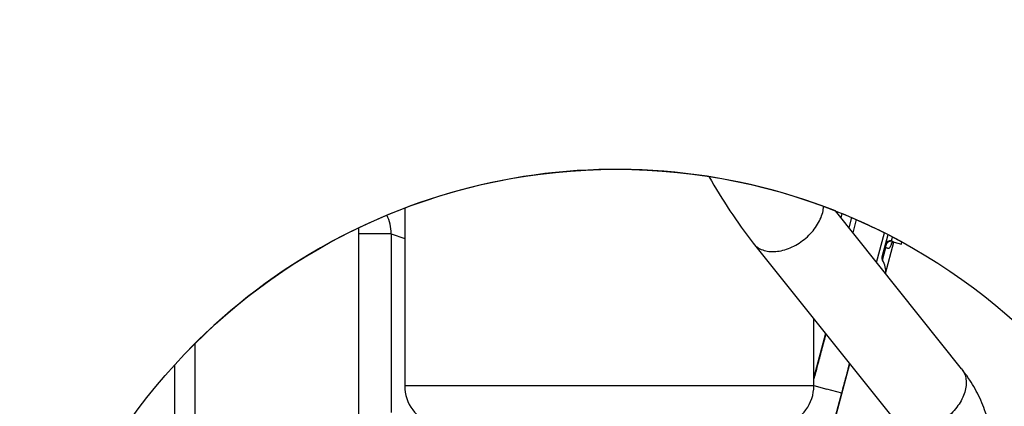
# Paper-space layout 'Layout1' of a CAD drawing. Units: millimetres. Extents: x 0 to 408, y 0 to 202.
# Drawn here: x 24 to 44, y 124 to 132 of the extents above; entities that cross this region are included whole.
import ezdxf
from ezdxf.enums import TextEntityAlignment as Align
from ezdxf.lldxf.tags import DXFTag

# ---------------------------------------------------------------- set-up
doc = ezdxf.new("R2010")
doc.units = ezdxf.units.MM
for name, color, linetype in [('32A30-00301', 7, 'Continuous'), ('32A62-30201', 7, 'Continuous'), ('32B61-02111', 7, 'Continuous'), ('32B61-02211', 7, 'Continuous'), ('32B61-02311', 7, 'Continuous'), ('32B61-02411', 7, 'Continuous'), ('CLAMP_A2', 7, 'Continuous'), ('HOSE_FUEL_01', 7, 'Continuous'), ('MM130066', 7, 'Continuous'), ('MM430-614', 7, 'Continuous'), ('Predeterminado', 7, 'Continuous')]:
    doc.layers.add(name, color=color, linetype=linetype)
doc.styles.add('SEACAD_Arial', font='arial.ttf')
doc.styles.add('SEACAD_Solid_Edge_ANSI1_Symbols', font='semeca1.ttf')
tags = doc.linetypes.add('PHANTOM2', pattern=[31.75, 15.875, -3.175, 3.175, -3.175, 3.175, -3.175]).pattern_tags.tags
tags[14:15] = [DXFTag(74, 4), DXFTag(75, 0), DXFTag(340, '0'), DXFTag(46, 0.0), DXFTag(50, 0.0), DXFTag(44, 0.0), DXFTag(45, 0.0)]
tags[12:13] = [DXFTag(74, 4), DXFTag(75, 0), DXFTag(340, '0'), DXFTag(46, 0.0), DXFTag(50, 0.0), DXFTag(44, 0.0), DXFTag(45, 0.0)]
tags[10:11] = [DXFTag(74, 4), DXFTag(75, 0), DXFTag(340, '0'), DXFTag(46, 0.0), DXFTag(50, 0.0), DXFTag(44, 0.0), DXFTag(45, 0.0)]
tags[8:9] = [DXFTag(74, 4), DXFTag(75, 0), DXFTag(340, '0'), DXFTag(46, 0.0), DXFTag(50, 0.0), DXFTag(44, 0.0), DXFTag(45, 0.0)]
tags[6:7] = [DXFTag(74, 4), DXFTag(75, 0), DXFTag(340, '0'), DXFTag(46, 0.0), DXFTag(50, 0.0), DXFTag(44, 0.0), DXFTag(45, 0.0)]
tags[4:5] = [DXFTag(74, 4), DXFTag(75, 0), DXFTag(340, '0'), DXFTag(46, 0.0), DXFTag(50, 0.0), DXFTag(44, 0.0), DXFTag(45, 0.0)]
doc.dimstyles.new('SOLE', dxfattribs={"dimtxt": 2.6, "dimasz": 2.08, "dimexe": 1.3, "dimexo": 1.3, "dimgap": 0.65, "dimtad": 1, "dimlfac": 10, "dimdsep": 46, "dimtxsty": 'SEACAD_Arial', "dimblk1": '_SE_FILLED', "dimblk2": '_SE_FILLED', "dimsah": 1, "dimcen": 1.3, "dimadec": 0, "dimazin": 0, "dimtfac": 0.7, "dimtdec": 3, "dimtmove": 0, "dimatfit": 3, "dimfxl": 1, "dimarcsym": 0})

# ---------------------------------------------------------------- blocks, each defined once
blk = doc.blocks.new('SE13')
at = {"layer": '32A30-00301', "color": 7, "linetype": 'PHANTOM2'}
for q in [(31.088, 127.317), (31.988, 127.221), (31.723, 123.817)]:
    blk.add_line((31.723, 127.317), q, dxfattribs=at)
blk.add_ellipse((30.924, 127.317), major_axis=(0.274, 0.752), ratio=0.998542, start_param=5.060986, end_param=5.529437, dxfattribs=at)
at = {"layer": '32A62-30201', "color": 7, "linetype": 'PHANTOM2'}
for p, q in [((31.088, 123.567), (31.088, 127.433)), ((27.888, 122.067), (27.888, 125.172))]:
    blk.add_line(p, q, dxfattribs=at)
at = {"layer": '32B61-02111', "color": 7, "linetype": 'PHANTOM2'}
for p, q in [((40.817, 127.592), (40.749, 127.337)), ((41.215, 126.754), (41.369, 127.332)), ((39.985, 124.345), (40.245, 124.276)), ((40.535, 124.199), (40.245, 124.276)), ((40.126, 122.663), (40.535, 124.201))]:
    blk.add_line(p, q, dxfattribs=at)
for points, knots in [([(40.222, 125.356), (40.219, 125.344), (40.191, 125.241), (40.137, 125.036), (40.062, 124.754), (40.01, 124.56), (39.988, 124.478)], [0.4171689, 0.4171689, 0.4171689, 0.4171689, 0.4408798, 0.6156033, 0.7903292, 0.9301947, 0.9301947, 0.9301947, 0.9301947]), ([(40.535, 124.199), (40.551, 124.26), (40.591, 124.409), (40.643, 124.607), (40.679, 124.742), (40.688, 124.774)], [0, 0, 0, 0, 0.091592, 0.2661767, 0.3225703, 0.3225703, 0.3225703, 0.3225703])]:
    blk.add_open_spline(points, degree=3, knots=knots, dxfattribs=at)
at = {"layer": '32B61-02211', "color": 7, "linetype": 'PHANTOM2'}
blk.add_line((40.126, 122.663), (40.689, 124.771), dxfattribs=at)
at = {"layer": '32B61-02311', "color": 7, "linetype": 'PHANTOM2'}
blk.add_line((40.22, 125.357), (39.988, 124.486), dxfattribs=at)
at = {"layer": '32B61-02411', "color": 7, "linetype": 'PHANTOM2'}
blk.add_line((40.216, 125.362), (39.988, 124.51), dxfattribs=at)
at = {"layer": 'CLAMP_A2', "color": 7, "linetype": 'PHANTOM2'}
for p, q in [((40.538, 127.71), (40.516, 127.628)), ((40.724, 127.632), (40.671, 127.434))]:
    blk.add_line(p, q, dxfattribs=at)
at = {"layer": 'HOSE_FUEL_01', "color": 7, "linetype": 'PHANTOM2'}
for p, q in [((42.877, 124.676), (40.409, 127.762)), ((38.802, 127.129), (41.589, 123.645))]:
    blk.add_line(p, q, dxfattribs=at)
blk.add_arc((48.167, 134.28), 11.783, 209.7419, 217.3667, dxfattribs=at)
for points, knots in [([(39.563, 127.057), (39.658, 127.101), (39.75, 127.161), (39.913, 127.302), (39.985, 127.383), (40.098, 127.554), (40.138, 127.644), (40.171, 127.772), (40.177, 127.811), (40.179, 127.85)], [0, 0, 0, 0, 0.125, 0.125, 0.25, 0.25, 0.375, 0.375, 0.4314955, 0.4314955, 0.4314955, 0.4314955]), ([(38.802, 127.129), (38.808, 127.121), (38.815, 127.114), (38.871, 127.053), (38.938, 127.013), (39.094, 126.967), (39.183, 126.961), (39.37, 126.984), (39.468, 127.013), (39.563, 127.057)], [0.6089788, 0.6089788, 0.6089788, 0.6089788, 0.625, 0.625, 0.75, 0.75, 0.875, 0.875, 1, 1, 1, 1]), ([(42.877, 124.677), (42.917, 124.626), (42.945, 124.566), (42.974, 124.422), (42.97, 124.337), (42.925, 124.161), (42.885, 124.07), (42.772, 123.899), (42.7, 123.818), (42.537, 123.677), (42.445, 123.618), (42.35, 123.573)], [0.391023, 0.391023, 0.391023, 0.391023, 0.5, 0.5, 0.625, 0.625, 0.75, 0.75, 0.875, 0.875, 1, 1, 1, 1]), ([(42.383, 119.628), (42.443, 119.705), (42.586, 119.89), (42.817, 120.243), (43.045, 120.663), (43.233, 121.101), (43.379, 121.548), (43.478, 121.999), (43.53, 122.448), (43.532, 122.89), (43.484, 123.318), (43.386, 123.726), (43.241, 124.104), (43.064, 124.428), (42.939, 124.595), (42.878, 124.676)], [0, 0, 0, 0, 0.044924, 0.126821, 0.208856, 0.291037, 0.373385, 0.455886, 0.538443, 0.620877, 0.702936, 0.784312, 0.864709, 0.943939, 1, 1, 1, 1])]:
    blk.add_open_spline(points, degree=3, knots=knots, dxfattribs=at)
at = {"layer": 'MM130066', "color": 7, "linetype": 'PHANTOM2'}
for p, q in [((31.988, 127.818), (31.988, 124.343)), ((39.988, 124.343), (39.988, 125.647)), ((27.488, 122.117), (27.488, 124.753)), ((39.988, 124.343), (31.988, 124.343))]:
    blk.add_line(p, q, dxfattribs=at)
for centre, start, end in [((32.788, 124.343), 180, 252.2989), ((39.188, 124.343), 287.7011, 360)]:
    blk.add_arc(centre, 0.8, start, end, dxfattribs=at)
at = {"layer": 'MM430-614', "color": 7, "linetype": 'PHANTOM2'}
for p, q in [((41.437, 127.297), (41.32, 126.859)), ((41.39, 126.536), (41.553, 127.15)), ((41.508, 127.176), (41.528, 127.25)), ((41.561, 127.15), (41.699, 127.113)), ((41.699, 127.113), (41.709, 127.154)), ((41.331, 126.801), (41.397, 127.05))]:
    blk.add_line(p, q, dxfattribs=at)
blk.add_arc((41.457, 127.09), 0.0725, 166.3042, 214.188, dxfattribs=at)
for centre, major_axis, ratio, start_param, end_param in [((41.483, 127.082), (-0.0966, 0.0257), 0.970327, 4.712395, 6.283026), ((41.417, 126.833), (-0.0968, 0.0258), 0.805403, 0.000665, 0.721729), ((40.9, 126.64), (-0.483, 0.129), 0.805403, 3.2065, 3.864226)]:
    blk.add_ellipse(centre, major_axis=major_axis, ratio=ratio, start_param=start_param, end_param=end_param, dxfattribs=at)
for points, knots in [([(41.397, 127.05), (41.397, 127.054), (41.396, 127.063), (41.397, 127.079), (41.401, 127.094), (41.406, 127.108), (41.413, 127.123), (41.426, 127.14), (41.445, 127.157), (41.461, 127.167), (41.474, 127.172), (41.483, 127.174), (41.492, 127.176), (41.5, 127.176), (41.506, 127.176), (41.508, 127.176)], [0, 0, 0, 0, 0.073849, 0.157229, 0.250072, 0.312629, 0.375176, 0.500033, 0.633894, 0.749737, 0.80257, 0.853715, 0.90344, 0.952074, 1, 1, 1, 1]), ([(41.397, 127.05), (41.402, 127.047), (41.411, 127.042), (41.424, 127.037), (41.438, 127.034), (41.452, 127.033), (41.468, 127.04), (41.48, 127.053), (41.494, 127.079), (41.504, 127.106), (41.511, 127.133), (41.512, 127.137)], [0, 0, 0, 0, 0.0363594, 0.07386, 0.1125006, 0.168597, 0.2329727, 0.3220817, 0.3627026, 0.4998751, 0.5242041, 0.5242041, 0.5242041, 0.5242041]), ([(41.502, 127.131), (41.502, 127.131), (41.505, 127.135), (41.536, 127.153), (41.55, 127.151), (41.561, 127.15)], [0.724109, 0.724109, 0.724109, 0.724109, 0.7945518, 0.8758557, 1, 1, 1, 1]), ([(41.508, 127.176), (41.512, 127.174), (41.518, 127.17), (41.528, 127.164), (41.537, 127.16), (41.545, 127.156), (41.554, 127.152), (41.559, 127.151), (41.562, 127.15), (41.562, 127.15)], [0, 0, 0, 0, 0.0249508, 0.0498226, 0.0746635, 0.099522, 0.1244463, 0.1494844, 0.1536154, 0.1536154, 0.1536154, 0.1536154])]:
    blk.add_open_spline(points, degree=3, knots=knots, dxfattribs=at)
blk = doc.blocks.new('SE16')
at = {"layer": 'Predeterminado', "color": 7, "linetype": 'Continuous'}
for start, end in [(68.4677, 135.6616), (61.4144, 67.7842)]:
    blk.add_arc((36.126, 116.907), 11.669, start, end, dxfattribs=at)
blk = doc.blocks.new('DMBLK27')
at = {"layer": 'Predeterminado', "linetype": 'Continuous'}
for points in [[(54.012, 121.602), (53.32, 121.566), (53.775, 119.507)], [(54.392, 114.352), (53.937, 116.411), (53.7, 114.316)]]:
    blk.add_hatch(color=7, dxfattribs=at).paths.add_polyline_path(points)
at = {"layer": 'Predeterminado', "color": 7, "linetype": 'Continuous'}
for p, q in [((52.916, 135.891), (54.155, 112.257)), ((41.932, 118.886), (55.073, 119.575)), ((42.506, 115.812), (55.235, 116.479))]:
    blk.add_line(p, q, dxfattribs=at)
for s, style, p in [('O', 'SEACAD_Solid_Edge_ANSI1_Symbols', (56.209, 135.152)), ('31', 'SEACAD_Arial', (56.46, 130.374))]:
    blk.add_text(s, height=2.6, rotation=273, dxfattribs=dict(at, style=style)).set_placement(p, align=Align.TOP_LEFT)
blk = doc.blocks.new('_SE_FILLED')
at = {"color": 0}
blk.add_line((0, 0), (-1, 0), dxfattribs=at)
blk.add_solid([(0, 0), (-1, -0.1665), (-1, 0.1665), (0, 0)], dxfattribs=at)

psp = doc.layouts.get("Layout1")

# ---------------------------------------------------------------- linework, layer by layer
at = {"layer": 'Predeterminado', "color": 7, "linetype": 'Continuous'}
psp.add_circle((36.1259, 116.9068), 11.6695, dxfattribs=at)

# ---------------------------------------------------------------- block references
at = {"layer": 'Predeterminado'}
for name in ['SE16', 'SE13']:
    psp.add_blockref(name, (0, 0), dxfattribs=at)

# ---------------------------------------------------------------- dimensions: what is measured, and where the dimension line sits
at = {"layer": 'Predeterminado', "color": 7, "linetype": 'Continuous'}
dim = psp.add_linear_dim(base=(53.7748, 119.507), p1=(42.305, 118.9059), p2=(42.4672, 115.8101), angle=273, text='\\A1;%%C <>', dimstyle='SOLE', dxfattribs=at)
dim.commit()
dim.dimension.update_dxf_attribs({"geometry": 'DMBLK27', "text_midpoint": (53.4748, 125.2311), "dimtype": 161})

doc.saveas('drawing.dxf')
